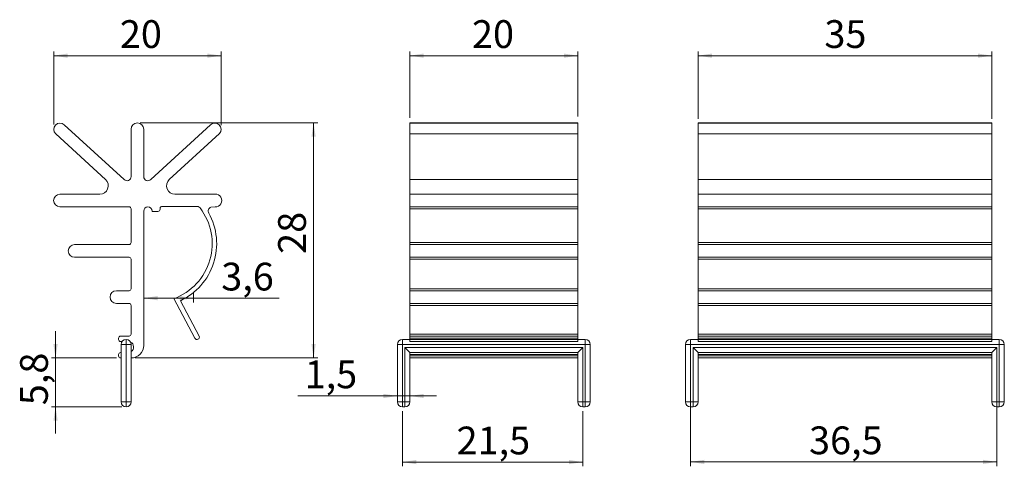
# Model space of a CAD drawing. Units: millimetres. Extents: x 19 to 254, y 64 to 170.
import ezdxf

# ---------------------------------------------------------------- set-up
doc = ezdxf.new("R2010")
doc.units = ezdxf.units.MM
doc.styles.add('SLDTEXTSTYLE0', font='TXT', dxfattribs={"width": 0.75})
doc.dimstyles.new('SLDDIMSTYLE0', dxfattribs={"dimtxt": 6.614583, "dimasz": 3.302, "dimexe": 0, "dimexo": 0.0625, "dimgap": 1.653646, "dimtad": 1, "dimlfac": 0.5, "dimzin": 12, "dimdsep": 46, "dimtxsty": 'SLDTEXTSTYLE0', "dimsah": 1, "dimcen": 0.09, "dimadec": 0, "dimazin": 0, "dimtfac": 1, "dimtofl": 0, "dimtmove": 0, "dimatfit": 3, "dimfxl": 0, "dimtolj": 1, "dimtzin": 12, "dimarcsym": 0})
doc.dimstyles.new('SLDDIMSTYLE1', dxfattribs={"dimtxt": 6.614583, "dimasz": 3.302, "dimexe": 0, "dimexo": 0.0625, "dimgap": 1.653646, "dimtad": 1, "dimdec": 0, "dimlfac": 0.5, "dimzin": 12, "dimdsep": 46, "dimtxsty": 'SLDTEXTSTYLE0', "dimsah": 1, "dimcen": 0.09, "dimadec": 0, "dimazin": 0, "dimtfac": 1, "dimtdec": 0, "dimtofl": 0, "dimtmove": 0, "dimatfit": 3, "dimfxl": 0, "dimtolj": 1, "dimtzin": 12, "dimarcsym": 0})
doc.dimstyles.new('SLDDIMSTYLE2', dxfattribs={"dimtxt": 6.614583, "dimasz": 3.302, "dimexe": 0, "dimexo": 0.0625, "dimgap": 1.653646, "dimtad": 1, "dimdec": 1, "dimlfac": 0.5, "dimzin": 12, "dimdsep": 46, "dimtxsty": 'SLDTEXTSTYLE0', "dimsah": 1, "dimcen": 0.09, "dimadec": 0, "dimazin": 0, "dimtfac": 1, "dimtdec": 1, "dimtofl": 0, "dimtmove": 0, "dimatfit": 3, "dimfxl": 0, "dimtolj": 1, "dimtzin": 12, "dimarcsym": 0})

# ---------------------------------------------------------------- blocks, each defined once
blk = doc.blocks.new('*D1')
at = {"color": 7, "linetype": 'Continuous', "lineweight": 0}
for p, q in [((48.59, 103.81), (60.44, 103.81)), ((60.44, 105.14), (60.44, 102.81)), ((60.44, 103.81), (80.88, 103.81))]:
    blk.add_line(p, q, dxfattribs=at)
for points in [[(48.59, 103.81), (51.9, 103.3), (51.9, 104.32)], [(60.44, 103.81), (57.13, 104.32), (57.13, 103.3)]]:
    blk.add_solid(points, dxfattribs=at)
at = {"color": 7, "linetype": 'Continuous', "lineweight": 0, "insert": (67.08, 112.26), "char_height": 6.615, "attachment_point": 1, "style": 'SLDTEXTSTYLE0'}
blk.add_mtext('3,6', dxfattribs=at)
blk = doc.blocks.new('*D2')
at = {"color": 7, "linetype": 'Continuous', "lineweight": 0}
for p, q in [((27.14, 145.18), (27.14, 162.57)), ((67.05, 145.03), (67.05, 162.57)), ((67.05, 161.57), (27.14, 161.57))]:
    blk.add_line(p, q, dxfattribs=at)
for points in [[(27.14, 161.57), (30.44, 161.06), (30.44, 162.08)], [(67.05, 161.57), (63.75, 162.08), (63.75, 161.06)]]:
    blk.add_solid(points, dxfattribs=at)
at = {"color": 7, "linetype": 'Continuous', "lineweight": 0, "insert": (42.91, 170.02), "char_height": 6.615, "attachment_point": 1, "rotation": 359.9986, "style": 'SLDTEXTSTYLE0'}
blk.add_mtext('20', dxfattribs=at)
blk = doc.blocks.new('*D3')
at = {"color": 7, "linetype": 'Continuous', "lineweight": 0}
for p, q in [((47.73, 145.57), (90.09, 145.57)), ((89.09, 145.57), (89.09, 89.57)), ((46.59, 89.57), (90.09, 89.57))]:
    blk.add_line(p, q, dxfattribs=at)
for points in [[(89.09, 145.57), (88.59, 142.27), (89.6, 142.27)], [(89.09, 89.57), (89.6, 92.87), (88.59, 92.87)]]:
    blk.add_solid(points, dxfattribs=at)
at = {"color": 7, "linetype": 'Continuous', "lineweight": 0, "insert": (80.64, 114.36), "char_height": 6.615, "attachment_point": 1, "rotation": 90, "style": 'SLDTEXTSTYLE0'}
blk.add_mtext('28', dxfattribs=at)
blk = doc.blocks.new('*D4')
at = {"color": 7, "linetype": 'Continuous', "lineweight": 0}
for p, q in [((27.58, 89.57), (27.58, 95.92)), ((42.09, 89.57), (26.58, 89.57)), ((27.58, 89.57), (27.58, 77.9)), ((43.39, 77.9), (26.58, 77.9)), ((27.58, 77.9), (27.58, 71.55))]:
    blk.add_line(p, q, dxfattribs=at)
for points in [[(27.58, 89.57), (28.09, 92.87), (27.07, 92.87)], [(27.58, 77.9), (27.07, 74.6), (28.09, 74.6)]]:
    blk.add_solid(points, dxfattribs=at)
at = {"color": 7, "linetype": 'Continuous', "lineweight": 0, "insert": (19.13, 78.31), "char_height": 6.615, "attachment_point": 1, "rotation": 90, "style": 'SLDTEXTSTYLE0'}
blk.add_mtext('5,8', dxfattribs=at)
blk = doc.blocks.new('*D5')
at = {"color": 7, "linetype": 'Continuous', "lineweight": 0}
for p, q in [((112.06, 146.77), (112.06, 162.57)), ((152.06, 147.09), (152.06, 162.57)), ((112.06, 161.57), (152.06, 161.57))]:
    blk.add_line(p, q, dxfattribs=at)
for points in [[(112.06, 161.57), (115.36, 161.06), (115.36, 162.08)], [(152.06, 161.57), (148.76, 162.08), (148.76, 161.06)]]:
    blk.add_solid(points, dxfattribs=at)
at = {"color": 7, "linetype": 'Continuous', "lineweight": 0, "insert": (126.86, 170.02), "char_height": 6.615, "attachment_point": 1, "style": 'SLDTEXTSTYLE0'}
blk.add_mtext('20', dxfattribs=at)
blk = doc.blocks.new('*D6')
at = {"color": 7, "linetype": 'Continuous', "lineweight": 0}
for p, q in [((109.06, 80.52), (85.37, 80.52)), ((112.06, 80.52), (109.06, 80.52)), ((112.06, 80.52), (118.41, 80.52))]:
    blk.add_line(p, q, dxfattribs=at)
for points in [[(109.06, 80.52), (105.76, 81.02), (105.76, 80.01)], [(112.06, 80.52), (115.36, 80.01), (115.36, 81.02)]]:
    blk.add_solid(points, dxfattribs=at)
at = {"color": 7, "linetype": 'Continuous', "lineweight": 0, "insert": (86.96, 88.97), "char_height": 6.615, "attachment_point": 1, "style": 'SLDTEXTSTYLE0'}
blk.add_mtext('1,5', dxfattribs=at)
blk = doc.blocks.new('*D7')
at = {"color": 7, "linetype": 'Continuous', "lineweight": 0}
for p, q in [((110.26, 76.9), (110.26, 63.77)), ((153.26, 76.9), (153.26, 63.77)), ((110.26, 64.77), (153.26, 64.77))]:
    blk.add_line(p, q, dxfattribs=at)
for points in [[(110.26, 64.77), (113.56, 64.26), (113.56, 65.28)], [(153.26, 64.77), (149.96, 65.28), (149.96, 64.26)]]:
    blk.add_solid(points, dxfattribs=at)
at = {"color": 7, "linetype": 'Continuous', "lineweight": 0, "insert": (123.19, 73.22), "char_height": 6.615, "attachment_point": 1, "style": 'SLDTEXTSTYLE0'}
blk.add_mtext('21,5', dxfattribs=at)
blk = doc.blocks.new('*D8')
at = {"color": 7, "linetype": 'Continuous', "lineweight": 0}
for p, q in [((180.76, 146.53), (180.76, 162.57)), ((250.76, 146.53), (250.76, 162.57)), ((180.76, 161.57), (250.76, 161.57))]:
    blk.add_line(p, q, dxfattribs=at)
for points in [[(180.76, 161.57), (184.06, 161.06), (184.06, 162.08)], [(250.76, 161.57), (247.46, 162.08), (247.46, 161.06)]]:
    blk.add_solid(points, dxfattribs=at)
at = {"color": 7, "linetype": 'Continuous', "lineweight": 0, "insert": (210.87, 170.02), "char_height": 6.615, "attachment_point": 1, "style": 'SLDTEXTSTYLE0'}
blk.add_mtext('35', dxfattribs=at)
blk = doc.blocks.new('*D9')
at = {"color": 7, "linetype": 'Continuous', "lineweight": 0}
for p, q in [((178.96, 78.1), (178.96, 63.81)), ((251.96, 78.1), (251.96, 63.81)), ((178.96, 64.81), (251.96, 64.81))]:
    blk.add_line(p, q, dxfattribs=at)
for points in [[(178.96, 64.81), (182.26, 64.31), (182.26, 65.32)], [(251.96, 64.81), (248.66, 65.32), (248.66, 64.31)]]:
    blk.add_solid(points, dxfattribs=at)
at = {"color": 7, "linetype": 'Continuous', "lineweight": 0, "insert": (207.21, 73.26), "char_height": 6.615, "attachment_point": 1, "style": 'SLDTEXTSTYLE0'}
blk.add_mtext('36,5', dxfattribs=at)

msp = doc.modelspace()

# ---------------------------------------------------------------- linework, layer by layer
at = {"color": 7, "linetype": 'Continuous', "lineweight": 15}
for p, q in [((152.062, 145.569), (112.062, 145.569)), ((112.062, 145.569), (112.062, 145.53)), ((152.062, 145.569), (152.062, 145.53)), ((250.758, 145.569), (180.758, 145.569)), ((180.758, 145.569), (180.758, 145.53)), ((250.758, 145.569), (250.758, 145.53)), ((43.915, 132.053), (29.653, 145.135)), ((45.594, 144.069), (45.594, 132.787)), ((48.594, 132.787), (48.594, 144.069)), ((64.535, 145.135), (50.273, 132.053)), ((152.062, 145.528), (112.062, 145.528)), ((112.062, 145.528), (112.062, 142.925)), ((152.062, 145.528), (152.062, 142.925)), ((250.758, 145.528), (180.758, 145.528)), ((180.758, 145.528), (180.758, 142.925)), ((250.758, 145.528), (250.758, 142.925)), ((27.628, 142.925), (39.492, 132.043)), ((54.696, 132.043), (66.654, 143.011)), ((152.062, 142.925), (112.062, 142.925)), ((112.062, 142.925), (112.062, 132.043)), ((152.062, 142.925), (152.062, 132.043)), ((250.758, 142.925), (180.758, 142.925)), ((180.758, 142.925), (180.758, 132.043)), ((250.758, 142.925), (250.758, 132.043)), ((152.062, 132.043), (112.062, 132.043)), ((112.062, 132.043), (112.062, 128.569)), ((152.062, 132.043), (152.062, 128.569)), ((250.758, 132.043), (180.758, 132.043)), ((180.758, 132.043), (180.758, 128.569)), ((250.758, 132.043), (250.758, 128.569)), ((38.14, 128.569), (28.594, 128.569)), ((65.594, 128.569), (56.048, 128.569)), ((152.062, 128.569), (112.062, 128.569)), ((112.062, 128.569), (112.062, 125.569)), ((152.062, 128.569), (152.062, 125.569)), ((250.758, 128.569), (180.758, 128.569)), ((180.758, 128.569), (180.758, 125.569)), ((250.758, 128.569), (250.758, 125.569)), ((28.594, 125.569), (45.094, 125.569)), ((45.594, 125.069), (45.594, 117.069)), ((48.594, 92.569), (48.594, 124.569)), ((50.594, 124.569), (50.594, 124.478)), ((50.594, 124.478), (52.003, 124.478)), ((52.503, 124.978), (52.503, 125.178)), ((53.003, 125.678), (61.603, 125.613)), ((64.611, 125.512), (65.609, 125.577)), ((152.062, 125.569), (112.062, 125.569)), ((112.062, 125.569), (112.062, 125.069)), ((152.062, 125.069), (112.062, 125.069)), ((112.062, 125.069), (112.062, 117.069)), ((152.062, 125.569), (152.062, 125.069)), ((152.062, 125.069), (152.062, 117.069)), ((250.758, 125.569), (180.758, 125.569)), ((180.758, 125.569), (180.758, 125.069)), ((250.758, 125.069), (180.758, 125.069)), ((180.758, 125.069), (180.758, 117.069)), ((250.758, 125.569), (250.758, 125.069)), ((250.758, 125.069), (250.758, 117.069)), ((45.094, 116.569), (32.094, 116.569)), ((152.062, 117.069), (112.062, 117.069)), ((112.062, 117.069), (112.062, 116.569)), ((152.062, 116.569), (112.062, 116.569)), ((112.062, 116.569), (112.062, 113.569)), ((152.062, 117.069), (152.062, 116.569)), ((152.062, 116.569), (152.062, 113.569)), ((250.758, 117.069), (180.758, 117.069)), ((180.758, 117.069), (180.758, 116.569)), ((250.758, 116.569), (180.758, 116.569)), ((180.758, 116.569), (180.758, 113.569)), ((250.758, 117.069), (250.758, 116.569)), ((250.758, 116.569), (250.758, 113.569)), ((32.094, 113.569), (45.094, 113.569)), ((45.594, 113.069), (45.594, 106.069)), ((152.062, 113.569), (112.062, 113.569)), ((112.062, 113.569), (112.062, 113.069)), ((152.062, 113.069), (112.062, 113.069)), ((112.062, 113.069), (112.062, 106.069)), ((152.062, 113.569), (152.062, 113.069)), ((152.062, 113.069), (152.062, 106.069)), ((250.758, 113.569), (180.758, 113.569)), ((180.758, 113.569), (180.758, 113.069)), ((250.758, 113.069), (180.758, 113.069)), ((180.758, 113.069), (180.758, 106.069)), ((250.758, 113.569), (250.758, 113.069)), ((250.758, 113.069), (250.758, 106.069)), ((152.062, 106.069), (112.062, 106.069)), ((112.062, 106.069), (112.062, 105.569)), ((152.062, 106.069), (152.062, 105.569)), ((250.758, 106.069), (180.758, 106.069)), ((180.758, 106.069), (180.758, 105.569)), ((250.758, 106.069), (250.758, 105.569)), ((45.094, 105.569), (42.094, 105.569)), ((55.794, 103.696), (60.77, 94.277)), ((152.062, 105.569), (112.062, 105.569)), ((112.062, 105.569), (112.062, 102.569)), ((152.062, 105.569), (152.062, 102.569)), ((250.758, 105.569), (180.758, 105.569)), ((180.758, 105.569), (180.758, 102.569)), ((250.758, 105.569), (250.758, 102.569)), ((42.094, 102.569), (45.094, 102.569)), ((45.594, 102.069), (45.594, 95.269)), ((61.823, 94.769), (57.331, 103.191)), ((152.062, 102.569), (112.062, 102.569)), ((112.062, 102.569), (112.062, 102.069)), ((152.062, 102.069), (112.062, 102.069)), ((112.062, 102.069), (112.062, 95.269)), ((152.062, 102.569), (152.062, 102.069)), ((152.062, 102.069), (152.062, 95.269)), ((250.758, 102.569), (180.758, 102.569)), ((180.758, 102.569), (180.758, 102.069)), ((250.758, 102.069), (180.758, 102.069)), ((180.758, 102.069), (180.758, 95.269)), ((250.758, 102.569), (250.758, 102.069)), ((250.758, 102.069), (250.758, 95.269)), ((42.594, 94.269), (42.594, 93.969)), ((45.094, 94.769), (43.094, 94.769)), ((44.394, 92.769), (44.394, 93.969)), ((110.262, 93.969), (110.262, 92.769)), ((110.262, 93.969), (112.062, 93.969)), ((152.062, 95.269), (112.062, 95.269)), ((112.062, 95.269), (112.062, 94.769)), ((152.062, 94.769), (112.062, 94.769)), ((112.062, 94.769), (112.062, 94.269)), ((152.062, 94.269), (112.062, 94.269)), ((112.062, 94.269), (112.062, 93.969)), ((152.062, 93.969), (112.062, 93.969)), ((112.062, 93.969), (112.062, 93.469)), ((152.062, 95.269), (152.062, 94.769)), ((152.062, 94.769), (152.062, 94.269)), ((152.062, 94.269), (152.062, 93.969)), ((152.062, 93.969), (152.062, 93.469)), ((152.062, 93.969), (153.862, 93.969)), ((153.862, 92.769), (153.862, 93.969)), ((178.958, 93.969), (178.958, 92.769)), ((178.958, 93.969), (180.758, 93.969)), ((250.758, 95.269), (180.758, 95.269)), ((180.758, 95.269), (180.758, 94.769)), ((250.758, 94.769), (180.758, 94.769)), ((180.758, 94.769), (180.758, 94.269)), ((250.758, 94.269), (180.758, 94.269)), ((180.758, 94.269), (180.758, 93.969)), ((250.758, 93.969), (180.758, 93.969)), ((180.758, 93.969), (180.758, 93.469)), ((250.758, 95.269), (250.758, 94.769)), ((250.758, 94.769), (250.758, 94.269)), ((250.758, 94.269), (250.758, 93.969)), ((250.758, 93.969), (250.758, 93.469)), ((250.758, 93.969), (252.558, 93.969)), ((252.558, 92.769), (252.558, 93.969)), ((43.094, 93.469), (43.419, 93.469)), ((43.194, 79.104), (43.194, 92.769)), ((44.394, 92.769), (43.194, 92.769)), ((43.194, 90.869), (43.194, 92.069)), ((44.394, 92.769), (44.394, 79.104)), ((45.594, 92.769), (44.394, 92.769)), ((45.594, 92.769), (45.594, 79.104)), ((109.062, 79.104), (109.062, 92.769)), ((110.262, 92.769), (109.062, 92.769)), ((110.262, 92.769), (110.262, 79.104)), ((153.862, 92.769), (110.262, 92.769)), ((110.862, 92.069), (153.262, 92.069)), ((110.862, 79.104), (110.862, 92.069)), ((110.862, 92.069), (112.062, 90.869)), ((152.062, 93.469), (112.062, 93.469)), ((153.262, 92.069), (152.062, 90.869)), ((153.262, 92.069), (153.262, 79.104)), ((153.862, 79.104), (153.862, 92.769)), ((155.062, 92.769), (153.862, 92.769)), ((155.062, 92.769), (155.062, 79.104)), ((177.758, 79.104), (177.758, 92.769)), ((178.958, 92.769), (177.758, 92.769)), ((178.958, 92.769), (178.958, 79.104)), ((252.558, 92.769), (178.958, 92.769)), ((179.558, 92.069), (251.958, 92.069)), ((179.558, 79.104), (179.558, 92.069)), ((179.558, 92.069), (180.758, 90.869)), ((250.758, 93.469), (180.758, 93.469)), ((251.958, 92.069), (250.758, 90.869)), ((251.958, 92.069), (251.958, 79.104)), ((252.558, 79.104), (252.558, 92.769)), ((253.758, 92.769), (252.558, 92.769)), ((253.758, 92.769), (253.758, 79.104)), ((42.594, 90.369), (42.594, 90.069)), ((43.194, 90.869), (43.094, 90.869)), ((43.094, 89.569), (43.194, 89.569)), ((43.194, 79.104), (43.194, 89.569)), ((45.594, 89.569), (45.594, 79.104)), ((152.062, 90.869), (112.062, 90.869)), ((112.062, 90.869), (112.062, 90.369)), ((152.062, 90.369), (112.062, 90.369)), ((112.062, 90.369), (112.062, 90.069)), ((152.062, 90.069), (112.062, 90.069)), ((112.062, 90.069), (112.062, 89.569)), ((152.062, 89.569), (112.062, 89.569)), ((112.062, 89.569), (112.062, 79.104)), ((152.062, 90.869), (152.062, 90.369)), ((152.062, 90.369), (152.062, 90.069)), ((152.062, 90.069), (152.062, 89.569)), ((152.062, 79.104), (152.062, 89.569)), ((250.758, 90.869), (180.758, 90.869)), ((180.758, 90.869), (180.758, 90.369)), ((250.758, 90.369), (180.758, 90.369)), ((180.758, 90.369), (180.758, 90.069)), ((250.758, 90.069), (180.758, 90.069)), ((180.758, 90.069), (180.758, 89.569)), ((250.758, 89.569), (180.758, 89.569)), ((180.758, 89.569), (180.758, 79.104)), ((250.758, 90.869), (250.758, 90.369)), ((250.758, 90.369), (250.758, 90.069)), ((250.758, 90.069), (250.758, 89.569)), ((250.758, 79.104), (250.758, 89.569)), ((43.194, 79.104), (44.394, 79.104)), ((45.594, 79.104), (44.394, 79.104)), ((44.394, 79.104), (44.394, 77.904)), ((109.062, 79.104), (110.262, 79.104)), ((110.262, 79.104), (110.262, 77.904)), ((110.262, 79.104), (110.862, 79.104)), ((110.862, 77.904), (110.262, 77.904)), ((110.862, 77.904), (110.862, 79.104)), ((110.862, 79.104), (112.062, 79.104)), ((152.062, 79.104), (153.262, 79.104)), ((153.262, 79.104), (153.862, 79.104)), ((153.262, 79.104), (153.262, 77.904)), ((153.862, 77.904), (153.262, 77.904)), ((153.862, 77.904), (153.862, 79.104)), ((153.862, 79.104), (155.062, 79.104)), ((177.758, 79.104), (178.958, 79.104)), ((178.958, 79.104), (178.958, 77.904)), ((178.958, 79.104), (179.558, 79.104)), ((179.558, 77.904), (178.958, 77.904)), ((179.558, 77.904), (179.558, 79.104)), ((179.558, 79.104), (180.758, 79.104)), ((250.758, 79.104), (251.958, 79.104)), ((251.958, 79.104), (251.958, 77.904)), ((251.958, 79.104), (252.558, 79.104)), ((252.558, 77.904), (251.958, 77.904)), ((252.558, 79.104), (253.758, 79.104)), ((252.558, 77.904), (252.558, 79.104))]:
    msp.add_line(p, q, dxfattribs=at)
for centre, radius, start, end in [((47.094, 144.069), 1.5, 0, 180), ((65.55, 144.029), 1.501, 317.3326, 132.52919), ((28.641, 144.029), 1.499, 47.52911, 227.47135), ((38.14, 130.569), 2, 270, 47.47135), ((44.592, 132.791), 1.002, 227.47081, 359.76037), ((49.594, 132.787), 1, 180, 312.76883), ((56.048, 130.569), 2, 132.52865, 270), ((28.594, 127.069), 1.5, 90, 270), ((65.711, 127.073), 1.5, 266.10178, 94.48336), ((45.094, 125.069), 0.5, 0, 90), ((49.594, 124.569), 1, 0, 180), ((52.003, 124.978), 0.5, 270, 0), ((53.003, 125.178), 0.5, 90, 180), ((50.991, 116.786), 13.943, 290.14942, 37.59932), ((61.25, 124.678), 1, 37.97987, 69.34079), ((64.966, 124.577), 1, 110.75057, 210), ((50.991, 116.786), 15, 295.0019, 29.08314), ((32.094, 115.069), 1.5, 90, 270), ((45.094, 117.069), 0.5, 270, 0), ((45.094, 113.069), 0.5, 0, 90), ((45.094, 106.069), 0.5, 270, 0), ((42.094, 104.069), 1.5, 90, 270), ((45.094, 102.069), 0.5, 360, 90), ((43.094, 94.269), 0.5, 90, 180), ((43.094, 93.969), 0.5, 180, 270), ((44.394, 92.769), 1.2, 90, 180), ((44.394, 92.769), 1.2, 0, 90), ((45.094, 95.269), 0.5, 270, 0), ((61.285, 94.549), 0.582, 207.84834, 22.22292), ((110.262, 92.769), 1.2, 90, 180), ((153.862, 92.769), 1.2, 0, 90), ((178.958, 92.769), 1.2, 90, 180), ((252.558, 92.769), 1.2, 0, 90), ((44.894, 92.169), 1.3, 302.57897, 64.86174), ((45.594, 92.569), 3, 270, 0), ((43.094, 90.369), 0.5, 90, 180), ((43.094, 90.069), 0.5, 180, 270), ((44.394, 79.104), 1.2, 180, 270), ((44.394, 79.104), 1.2, 270, 360), ((110.262, 79.104), 1.2, 180, 270), ((110.862, 79.104), 1.2, 270, 0), ((153.262, 79.104), 1.2, 180, 270), ((153.862, 79.104), 1.2, 270, 360), ((178.958, 79.104), 1.2, 180, 270), ((179.558, 79.104), 1.2, 270, 0), ((251.958, 79.104), 1.2, 180, 270), ((252.558, 79.104), 1.2, 270, 0)]:
    msp.add_arc(centre, radius, start, end, dxfattribs=at)

# ---------------------------------------------------------------- dimensions: what is measured, and where the dimension line sits
at = {"color": 7, "linetype": 'Continuous', "lineweight": 0}
for base, p1, p2, angle, dimstyle, picture, middle in [((27.143, 161.569), (67.051, 144.029), (27.142, 144.029), 359.99858, 'SLDDIMSTYLE1', '*D2', (47.801, 161.569)), ((89.094, 89.569), (47.094, 145.569), (45.594, 89.569), 90, 'SLDDIMSTYLE0', '*D3', (89.094, 119.247)), ((27.581, 77.904), (43.094, 89.569), (44.394, 77.904), 90, 'SLDDIMSTYLE2', '*D4', (27.581, 84.416)), ((153.262, 64.768), (110.262, 77.904), (153.262, 77.904), 0, 'SLDDIMSTYLE2', '*D7', (131.744, 64.768)), ((251.958, 64.814), (178.958, 79.104), (251.958, 79.104), 0, 'SLDDIMSTYLE2', '*D9', (215.758, 64.814))]:
    dim = msp.add_linear_dim(base=base, p1=p1, p2=p2, angle=angle, dimstyle=dimstyle, dxfattribs=at)
    dim.commit()
    dim.dimension.update_dxf_attribs({"geometry": picture, "text_midpoint": middle, "dimtype": 160})
for base, p1, p2, dimstyle, picture, middle in [((152.062, 161.569), (112.062, 142.925), (152.062, 142.925), 'SLDDIMSTYLE0', '*D5', (131.744, 161.569)), ((250.758, 161.569), (180.758, 145.528), (250.758, 145.528), 'SLDDIMSTYLE0', '*D8', (215.758, 161.569)), ((109.062, 80.517), (112.062, 79.104), (109.062, 79.104), 'SLDDIMSTYLE2', '*D6', (93.062, 80.517))]:
    dim = msp.add_linear_dim(base=base, p1=p1, p2=p2, dimstyle=dimstyle, dxfattribs=at)
    dim.commit()
    dim.dimension.update_dxf_attribs({"geometry": picture, "text_midpoint": middle, "dimtype": 160})
dim = msp.add_linear_dim(base=(60.436, 103.813), p1=(48.594, 92.569), p2=(60.436, 106.141), text='3,6', dimstyle='SLDDIMSTYLE0', dxfattribs=at)
dim.commit()
dim.dimension.update_dxf_attribs({"geometry": '*D1', "text_midpoint": (73.189, 103.813), "dimtype": 160})

doc.saveas('drawing.dxf')
